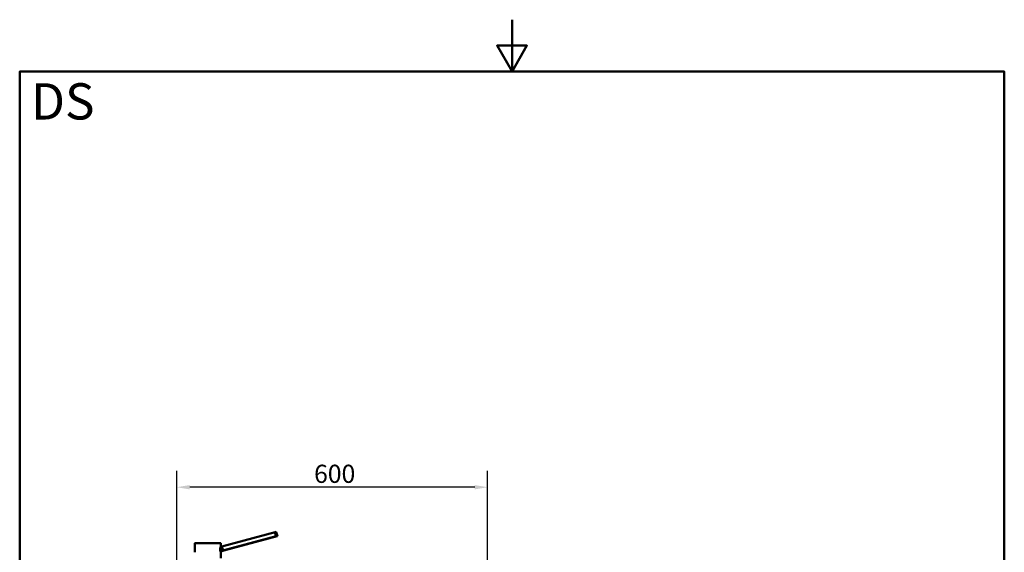
# Paper-space layout 'DS_2' of a CAD drawing. Units: millimetres. Extents: x 0 to 2100, y 0 to 2970.
# Drawn here: x 100 to 2000, y 1943 to 2970 of the extents above; entities that cross this region are included whole.
import ezdxf

# ---------------------------------------------------------------- set-up
doc = ezdxf.new("R2010")
doc.units = ezdxf.units.MM
doc.header["$LTSCALE"] = 10
for name, color, linetype, lineweight in [('Dimensions(ISO)', 7, 'Continuous', 25), ('Sketch Geometry(ISO)', 7, 'Continuous', 50), ('Symbols(ISO)', 7, 'Continuous', 25), ('Visible Edges(ISO)', 7, 'Continuous', 50), ('Visible Tangent Edges(ISO)', 7, 'Continuous', 25)]:
    doc.layers.add(name, color=color, linetype=linetype, lineweight=lineweight)
doc.styles.add('Text_3.5mm', font='arial.ttf', dxfattribs={"width": 0.9})
doc.styles.add('Text_5.0mm', font='arial.ttf', dxfattribs={"width": 0.9})
doc.dimstyles.new('KS-STANDARD', dxfattribs={"dimscale": 10, "dimtxt": 3.5, "dimasz": 2.5, "dimexe": 3.175, "dimexo": 0, "dimgap": 0.8, "dimtad": 1, "dimdec": 1, "dimrnd": 1e-08, "dimtxsty": 'Text_3.5mm', "dimcen": 0.09, "dimdle": 10, "dimclrd": 7, "dimclre": 7, "dimclrt": 7, "dimadec": 0, "dimazin": 2, "dimtfac": 0.714286, "dimtdec": 4, "dimtmove": 0, "dimatfit": 3, "dimfxl": 1, "dimtolj": 1, "dimlwd": 25, "dimlwe": 25, "dimarcsym": 0})

# ---------------------------------------------------------------- blocks, each defined once
blk = doc.blocks.new('*D5')
at = {"layer": 'Defpoints', "color": 0, "linetype": 'Continuous', "transparency": 16777216}
for p in [(403, 2068.1), (403, 1753.4), (1003, 1753.4)]:
    blk.add_point(p, dxfattribs=at)
at = {"layer": 'Dimensions(ISO)', "color": 7, "linetype": 'Continuous', "lineweight": 25, "transparency": 16777216}
for p, q in [((403, 1753.4), (403, 2099.8)), ((1003, 1753.4), (1003, 2099.8)), ((978, 2068.1), (428, 2068.1))]:
    blk.add_line(p, q, dxfattribs=at)
at = {"layer": 'Dimensions(ISO)', "color": 7, "linetype": 'Continuous', "transparency": 16777216}
for points in [[(428, 2072.3), (428, 2063.9), (403, 2068.1)], [(978, 2072.3), (978, 2063.9), (1003, 2068.1)]]:
    blk.add_solid(points, dxfattribs=at)
at = {"layer": 'Dimensions(ISO)', "color": 7, "linetype": 'Continuous', "lineweight": 25, "transparency": 16777216, "insert": (668.1, 2094), "char_height": 35, "attachment_point": 4, "style": 'Text_3.5mm'}
blk.add_mtext('\\A1;600', dxfattribs=at)
blk = doc.blocks.new('Borders Default Border')
at = {"layer": 'Sketch Geometry(ISO)', "flags": 128}
for points in [[(105, 297), (105, 287), (102.11, 292), (107.89, 292), (105, 287)], [(10, 10), (10, 287), (200, 287), (200, 10), (10, 10)]]:
    blk.add_lwpolyline(points, dxfattribs=at)

psp = doc.layouts.new('DS_2')

# ---------------------------------------------------------------- linework, layer by layer
at = {"layer": 'Visible Edges(ISO)'}
for p, q in [((593.15, 1981.56), (490.13, 1953.53)), ((597.23, 1973.98), (595.19, 1981.71)), ((437.93, 1942.55), (437.93, 1959.92)), ((438.43, 1960.42), (487.43, 1960.42)), ((487.93, 1952.67), (487.93, 1959.92)), ((595.19, 1973.83), (492.17, 1945.8)), ((597.09, 1973.83), (494.08, 1945.8)), ((490.03, 1953.24), (487.52, 1952.56)), ((492.33, 1945.58), (487.58, 1944.29)), ((487.93, 1930.92), (487.93, 1944.38)), ((489.99, 1953.37), (490.34, 1952.04)), ((491.68, 1946.98), (492.03, 1945.64))]:
    psp.add_line(p, q, dxfattribs=at)
for centre, start, end in [((438.43, 1959.92), 90, 180), ((487.43, 1959.92), 0, 90)]:
    psp.add_arc(centre, 0.5, start, end, dxfattribs=at)
for centre, major_axis, start_param, end_param in [((577.79, 1977.12), (17.4, 4.59), 0, 0.4778933), ((579.83, 1969.39), (17.4, 4.59), 6.142692, 6.7610786), ((507.4, 1957.96), (-17.4, -4.59), 6.142692, 6.2831853), ((509.43, 1950.24), (-17.4, -4.59), 6.142692, 6.4518853), ((509.43, 1950.24), (-17.4, -4.59), 0.1687, 0.4778933)]:
    psp.add_ellipse(centre, major_axis=major_axis, ratio=0.0449435, start_param=start_param, end_param=end_param, dxfattribs=at)
for points, knots in [([(595.19, 1973.83), (594.93, 1974.21), (594.67, 1974.64), (594.04, 1975.88), (593.71, 1976.74), (593.49, 1977.57), (593.27, 1978.4), (593.14, 1979.3), (593.09, 1980.64), (593.11, 1981.12), (593.15, 1981.56)], [-0.41237498, -0.41237498, -0.41237498, -0.41237498, -0.25836978, -0.25836978, 0, 0, 0, 0.25836978, 0.25836978, 0.41237498, 0.41237498, 0.41237498, 0.41237498]), ([(486.54, 1948.34), (486.54, 1948.86), (486.57, 1949.42), (486.7, 1950.45), (486.8, 1950.93), (487, 1951.68), (487.12, 1952.01), (487.34, 1952.43), (487.44, 1952.54), (487.52, 1952.56)], [0, 0, 0, 0, 0.15685935, 0.15685935, 0.3137187, 0.3137187, 0.46693759, 0.46693759, 0.60203338, 0.60203338, 0.60203338, 0.60203338]), ([(487.58, 1944.29), (487.57, 1944.28), (487.56, 1944.28), (487.46, 1944.28), (487.35, 1944.38), (487.12, 1944.79), (487, 1945.09), (486.8, 1945.81), (486.7, 1946.27), (486.57, 1947.28), (486.54, 1947.82), (486.54, 1948.34)], [1.83110226, 1.83110226, 1.83110226, 1.83110226, 1.84920573, 1.84920573, 1.99963207, 1.99963207, 2.1500584, 2.1500584, 2.30407846, 2.30407846, 2.45809851, 2.45809851, 2.45809851, 2.45809851]), ([(490.13, 1953.53), (490.28, 1953.14), (490.45, 1952.71), (490.88, 1951.48), (491.16, 1950.62), (491.6, 1948.95), (491.79, 1948.05), (492.03, 1946.71), (492.11, 1946.24), (492.17, 1945.8)], [1.65377546, 1.65377546, 1.65377546, 1.65377546, 1.80778066, 1.80778066, 2.06615044, 2.06615044, 2.32452022, 2.32452022, 2.47852542, 2.47852542, 2.47852542, 2.47852542]), ([(490.34, 1952.04), (490.42, 1951.75), (490.52, 1951.4), (490.76, 1950.56), (490.9, 1950.05), (491.15, 1949.07), (491.29, 1948.55), (491.5, 1947.66), (491.6, 1947.29), (491.68, 1946.98)], [0.93558967, 0.93558967, 0.93558967, 0.93558967, 1.05852952, 1.05852952, 1.20975547, 1.20975547, 1.36098142, 1.36098142, 1.48392127, 1.48392127, 1.48392127, 1.48392127])]:
    psp.add_open_spline(points, degree=3, knots=knots, dxfattribs=at)
at = {"layer": 'Visible Tangent Edges(ISO)'}
psp.add_line((487.93, 1959.92), (437.93, 1959.92), dxfattribs=at)

# ---------------------------------------------------------------- block references
at = {"xscale": 10, "yscale": 10, "zscale": 10}
psp.add_blockref('Borders Default Border', (0, 0), dxfattribs=at)

# ---------------------------------------------------------------- texts
at = {"layer": 'Symbols(ISO)', "color": 7, "insert": (121.74, 2812.41), "char_height": 70, "width": 122.2332, "attachment_point": 4, "style": 'Text_5.0mm'}
psp.add_mtext('\\fArial|b1|i0;{\\H70.0000;DS}', dxfattribs=at)

# ---------------------------------------------------------------- dimensions: what is measured, and where the dimension line sits
at = {"layer": 'Dimensions(ISO)', "color": 7, "linetype": 'Continuous', "lineweight": 25}
dim = psp.add_linear_dim(base=(402.98, 2068.1), p1=(1002.98, 1753.42), p2=(402.98, 1753.42), dimstyle='KS-STANDARD', override={"dimgap": 0.8, "dimdec": 1, "dimtol": 0, "dimlim": 0, "dimtp": 0, "dimtm": 0, "dimtdec": 4, "dimtofl": 0, "dimatfit": 1}, dxfattribs=at)
dim.commit()
dim.dimension.update_dxf_attribs({"geometry": '*D5', "text_midpoint": (702.98, 2068.1), "dimtype": 160})

doc.saveas('drawing.dxf')
